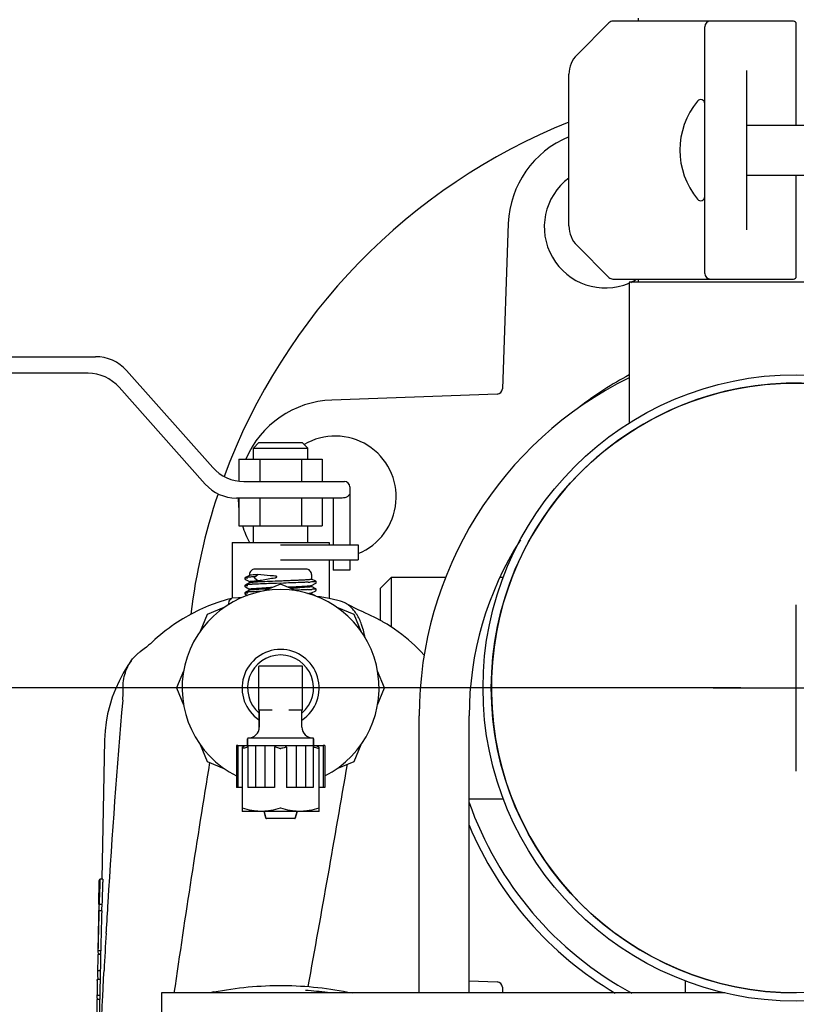
# Model space of a CAD drawing. Units: millimetres. Extents: x 9919 to 13829, y 677 to 6087.
# Drawn here: x 12604 to 12744, y 4386 to 4564 of the extents above; entities that cross this region are included whole.
import ezdxf

# ---------------------------------------------------------------- set-up
doc = ezdxf.new("R2010")
doc.units = ezdxf.units.MM
doc.styles.add('ARIAL', font='arial.ttf')
doc.dimstyles.new('Diseño_PlanosFabricacion', dxfattribs={"dimtxt": 40, "dimasz": 45, "dimexe": 10, "dimexo": 10, "dimgap": 10, "dimtad": 1, "dimtih": 1, "dimtoh": 1, "dimdec": 0, "dimzin": 1, "dimdsep": 46, "dimtxsty": 'ARIAL', "dimcen": 15, "dimadec": 0, "dimazin": 0, "dimtp": 0.05, "dimtm": 0.05, "dimtfac": 1, "dimtdec": 0, "dimtofl": 0, "dimtmove": 0, "dimatfit": 3, "dimfxl": 0, "dimtolj": 1, "dimarcsym": 0})

# ---------------------------------------------------------------- blocks, each defined once
blk = doc.blocks.new('*D12')
at = {"color": 0, "lineweight": -2}
for p, q in [((12734.23, 4443.47), (12474.2, 4443.47)), ((12484.2, 4398.47), (12484.2, 4341.39)), ((12484.2, 4223.47), (12484.2, 4280.55)), ((12619.73, 4178.47), (12474.2, 4178.47))]:
    blk.add_line(p, q, dxfattribs=at)
at = {"color": 0}
for points in [[(12476.7, 4398.47), (12491.7, 4398.47), (12484.2, 4443.47)], [(12476.7, 4223.47), (12491.7, 4223.47), (12484.2, 4178.47)]]:
    blk.add_solid(points, dxfattribs=at)
at = {"layer": 'Defpoints', "color": 0}
for p in [(12484.2, 4443.47), (12744.23, 4443.47), (12629.73, 4178.47)]:
    blk.add_point(p, dxfattribs=at)
at = {"color": 0, "insert": (12484.2, 4310.97), "char_height": 40, "attachment_point": 5, "style": 'ARIAL'}
blk.add_mtext('\\A1;265 mm', dxfattribs=at)
blk = doc.blocks.new('*D13')
at = {"color": 0, "lineweight": -2}
for p, q in [((12530.73, 4694.47), (12303.45, 4694.47)), ((12313.45, 4649.47), (12313.45, 4466.89)), ((12313.45, 4223.47), (12313.45, 4406.05)), ((12619.73, 4178.47), (12303.45, 4178.47))]:
    blk.add_line(p, q, dxfattribs=at)
at = {"color": 0}
for points in [[(12305.95, 4649.47), (12320.95, 4649.47), (12313.45, 4694.47)], [(12305.95, 4223.47), (12320.95, 4223.47), (12313.45, 4178.47)]]:
    blk.add_solid(points, dxfattribs=at)
at = {"layer": 'Defpoints', "color": 0}
for p in [(12313.45, 4694.47), (12540.73, 4694.47), (12629.73, 4178.47)]:
    blk.add_point(p, dxfattribs=at)
at = {"color": 0, "insert": (12313.45, 4436.47), "char_height": 40, "attachment_point": 5, "style": 'ARIAL'}
blk.add_mtext('\\A1;516 mm', dxfattribs=at)

msp = doc.modelspace()

# ---------------------------------------------------------------- linework, layer by layer
for p, q in [((12743.73, 4563.72), (12711.14, 4563.72)), ((12715.68, 4564.27), (12715.68, 4563.72)), ((12704.69, 4557.68), (12710.43, 4563.43)), ((12727.73, 4518.22), (12727.73, 4562.72)), ((12744.23, 4544.97), (12744.23, 4563.22)), ((12735.23, 4554.86), (12735.23, 4526.07)), ((12703.23, 4526.79), (12703.23, 4554.15)), ((12735.23, 4544.97), (12753.23, 4544.97)), ((12735.23, 4535.97), (12753.23, 4535.97)), ((12744.23, 4517.72), (12744.23, 4535.97)), ((12692.29, 4527.24), (12691.23, 4497.43)), ((12710.43, 4517.51), (12704.69, 4523.25)), ((12711.14, 4517.22), (12743.73, 4517.22)), ((12774.38, 4516.64), (12714.08, 4516.64)), ((12714.08, 4516.64), (12714.08, 4491.24)), ((12715.68, 4517.22), (12715.68, 4516.64)), ((12537.23, 4503.22), (12617.86, 4503.22)), ((12616.51, 4500.22), (12537.23, 4500.22)), ((12623.46, 4500.7), (12638.99, 4483.24)), ((12637.64, 4480.24), (12622.12, 4497.7)), ((12690.26, 4496.47), (12660.45, 4495.4)), ((12647.32, 4487.72), (12646.32, 4486.72)), ((12647.32, 4487.72), (12655.13, 4487.72)), ((12655.13, 4487.72), (12656.13, 4486.72)), ((12646.32, 4486.72), (12656.13, 4486.72)), ((12646.32, 4484.72), (12646.32, 4486.72)), ((12656.13, 4484.72), (12656.13, 4486.72)), ((12643.73, 4484.72), (12658.73, 4484.72)), ((12643.73, 4484.72), (12643.73, 4480.77)), ((12647.48, 4484.72), (12647.48, 4480.72)), ((12654.98, 4484.72), (12654.98, 4480.72)), ((12658.73, 4484.72), (12658.73, 4480.72)), ((12644.59, 4480.72), (12662.73, 4480.72)), ((12663.73, 4479.72), (12663.73, 4469.27)), ((12662.31, 4477.72), (12643.25, 4477.72)), ((12643.73, 4477.72), (12643.73, 4472.72)), ((12647.48, 4477.72), (12647.48, 4472.72)), ((12654.98, 4477.72), (12654.98, 4472.72)), ((12658.73, 4477.72), (12658.73, 4472.72)), ((12660.73, 4477.72), (12660.73, 4469.27)), ((12643.73, 4472.72), (12658.73, 4472.72)), ((12646.32, 4469.72), (12646.32, 4472.72)), ((12656.13, 4469.72), (12656.13, 4472.72)), ((12642.48, 4469.72), (12659.97, 4469.72)), ((12642.48, 4469.72), (12642.48, 4459.64)), ((12659.98, 4469.72), (12659.98, 4469.27)), ((12651.23, 4469.27), (12665.23, 4469.27)), ((12665.23, 4469.27), (12665.23, 4466.6)), ((12651.23, 4466.6), (12665.23, 4466.6)), ((12659.98, 4466.6), (12659.98, 4459.6)), ((12660.73, 4466.6), (12660.73, 4464.72)), ((12663.73, 4466.6), (12663.73, 4464.72)), ((12655.82, 4464.92), (12646.63, 4464.92)), ((12663.73, 4464.72), (12660.73, 4464.72)), ((12645.64, 4463.77), (12644.88, 4463.38)), ((12644.88, 4463.03), (12645.49, 4462.71)), ((12645.64, 4462.44), (12644.88, 4462.04)), ((12645.49, 4462.71), (12645.64, 4462.63)), ((12645.63, 4463.92), (12645.63, 4463.76)), ((12645.63, 4462.65), (12645.63, 4462.42)), ((12646.59, 4463.52), (12647.15, 4463.92)), ((12647.15, 4462.81), (12646.59, 4463.2)), ((12651.77, 4462.38), (12650.48, 4462.33)), ((12657.57, 4462.71), (12656.81, 4463.1)), ((12656.81, 4461.96), (12657.57, 4462.36)), ((12656.82, 4463.92), (12656.82, 4463.09)), ((12669.23, 4461.47), (12671.23, 4463.47)), ((12671.23, 4463.47), (12681, 4463.47)), ((12671.23, 4454.43), (12671.23, 4463.47)), ((12690.8, 4463.47), (12691.42, 4463.47)), ((12644.88, 4462.04), (12644.88, 4462.04)), ((12644.88, 4461.69), (12645.49, 4461.37)), ((12645.64, 4461.1), (12644.88, 4460.7)), ((12645.49, 4461.37), (12645.64, 4461.3)), ((12645.63, 4461.31), (12645.63, 4461.08)), ((12651.23, 4462.22), (12648.17, 4460.95)), ((12654.28, 4460.95), (12651.23, 4462.22)), ((12654.16, 4461.12), (12653.89, 4461.11)), ((12657.57, 4461.37), (12656.81, 4461.77)), ((12656.81, 4460.63), (12657.57, 4461.02)), ((12656.82, 4461.98), (12656.82, 4461.75)), ((12656.82, 4460.64), (12656.82, 4460.42)), ((12669.23, 4455.64), (12669.23, 4461.47)), ((12642.37, 4459.63), (12642.44, 4459.64)), ((12644.88, 4460.36), (12644.99, 4460.3)), ((12644.99, 4460.3), (12645.25, 4460.16)), ((12657.51, 4460.06), (12656.81, 4460.43)), ((12641.02, 4457.99), (12637.97, 4456.73)), ((12664.48, 4456.73), (12661.43, 4457.99)), ((12637.97, 4456.73), (12636.7, 4453.67)), ((12665.75, 4453.67), (12664.48, 4456.73)), ((12669.71, 4455.37), (12669.59, 4455.44)), ((12631.48, 4454.55), (12631.48, 4454.55)), ((12628.25, 4451.9), (12628.26, 4451.9)), ((12633.74, 4446.52), (12632.48, 4443.47)), ((12647.28, 4439.56), (12647.28, 4447.37)), ((12655.13, 4447.42), (12647.33, 4447.42)), ((12655.18, 4439.56), (12655.18, 4447.37)), ((12669.98, 4443.47), (12668.71, 4446.52)), ((12632.48, 4443.47), (12633.74, 4440.42)), ((12668.71, 4440.42), (12669.98, 4443.47)), ((12647.33, 4439.52), (12649.72, 4439.52)), ((12647.38, 4436.42), (12647.38, 4439.42)), ((12647.38, 4439.42), (12647.38, 4436.42)), ((12652.74, 4439.52), (12655.13, 4439.52)), ((12655.08, 4436.42), (12655.08, 4439.42)), ((12676.23, 4388.47), (12676.23, 4438.47)), ((12685.23, 4388.47), (12685.23, 4438.47)), ((12619.49, 4434.08), (12619.02, 4408.99)), ((12645.28, 4433.22), (12645.28, 4434.32)), ((12645.28, 4434.32), (12645.28, 4433.22)), ((12657.08, 4434.42), (12645.38, 4434.42)), ((12657.18, 4433.22), (12657.18, 4434.32)), ((12657.18, 4434.32), (12657.18, 4433.22)), ((12636.7, 4433.26), (12637.97, 4430.21)), ((12643.52, 4433.12), (12643.27, 4433.12)), ((12643.27, 4433.12), (12643.27, 4425.52)), ((12643.52, 4433.12), (12658.93, 4433.12)), ((12643.52, 4433.12), (12643.52, 4425.52)), ((12644.3, 4432.82), (12644.3, 4421.21)), ((12645.34, 4433.12), (12645.34, 4425.52)), ((12646.73, 4433.12), (12646.73, 4425.52)), ((12648.39, 4433.12), (12648.39, 4425.52)), ((12650.14, 4432.82), (12650.14, 4425.52)), ((12652.31, 4432.82), (12652.31, 4425.52)), ((12654.06, 4433.12), (12654.06, 4425.52)), ((12655.72, 4433.12), (12655.72, 4425.52)), ((12657.11, 4433.12), (12657.11, 4425.52)), ((12658.15, 4432.82), (12658.15, 4421.21)), ((12659.18, 4433.12), (12658.93, 4433.12)), ((12658.93, 4433.12), (12658.93, 4425.52)), ((12659.18, 4433.12), (12659.18, 4425.52)), ((12664.48, 4430.21), (12665.75, 4433.26)), ((12637.97, 4430.21), (12641.02, 4428.95)), ((12661.43, 4428.95), (12664.48, 4430.21)), ((12644.3, 4425.52), (12643.27, 4425.52)), ((12650.14, 4425.52), (12645.34, 4425.52)), ((12657.11, 4425.52), (12652.31, 4425.52)), ((12659.18, 4425.52), (12658.15, 4425.52)), ((12685.23, 4423.47), (12691.42, 4423.47)), ((12644.28, 4421.22), (12644.33, 4421.2)), ((12658.13, 4421.2), (12644.33, 4421.2)), ((12648.59, 4419.99), (12648.24, 4421.2)), ((12648.24, 4421.2), (12648.59, 4419.99)), ((12653.77, 4419.92), (12648.69, 4419.92)), ((12654.21, 4421.2), (12653.86, 4419.99)), ((12653.86, 4419.99), (12654.21, 4421.2)), ((12658.17, 4421.22), (12658.13, 4421.2)), ((12618.43, 4404.4), (12618.51, 4408.7)), ((12619.16, 4408.99), (12618.66, 4408.99)), ((12619.16, 4408.99), (12619.15, 4408.48)), ((12618.46, 4405.84), (12618.46, 4405.83)), ((12618.46, 4405.83), (12618.46, 4405.82)), ((12618.53, 4404.91), (12618.52, 4404.4)), ((12619.02, 4404.4), (12618.52, 4404.4)), ((12618.39, 4402.1), (12618.28, 4396.08)), ((12618.46, 4402.48), (12618.44, 4401.69)), ((12618.48, 4403.28), (12618.46, 4402.48)), ((12618.98, 4403.28), (12618.48, 4403.28)), ((12618.96, 4402.48), (12618.94, 4401.69)), ((12618.98, 4403.28), (12618.96, 4402.48)), ((12619.75, 4399.23), (12619.77, 4399.48)), ((12618.31, 4396.87), (12618.29, 4396.07)), ((12618.81, 4396.87), (12618.79, 4396.07)), ((12618.28, 4395.39), (12618.25, 4394.42)), ((12618.78, 4395.39), (12618.28, 4395.39)), ((12618.79, 4396.07), (12618.29, 4396.07)), ((12618.78, 4395.39), (12618.75, 4394.42)), ((12618.77, 4395.95), (12618.76, 4395.39)), ((12618.23, 4393.11), (12618.21, 4392.46)), ((12618.25, 4394.09), (12618.23, 4393.11)), ((12618.25, 4394.42), (12618.25, 4394.09)), ((12618.73, 4393.11), (12618.71, 4392.46)), ((12618.75, 4394.09), (12618.73, 4393.11)), ((12618.75, 4394.42), (12618.75, 4394.09)), ((12618.21, 4392.46), (12618.2, 4392.18)), ((12618.71, 4392.46), (12618.21, 4392.46)), ((12618.7, 4392.17), (12618.68, 4390.89)), ((12618.71, 4392.46), (12618.7, 4392.17)), ((12619.32, 4391.11), (12619.39, 4392.51)), ((12618.18, 4390.74), (12618.15, 4389.12)), ((12618.18, 4390.89), (12618.17, 4390.25)), ((12618.68, 4390.89), (12618.18, 4390.89)), ((12618.18, 4390.74), (12618.18, 4390.89)), ((12618.66, 4389.93), (12618.64, 4388.95)), ((12618.67, 4390.25), (12618.66, 4389.93)), ((12618.68, 4390.89), (12618.67, 4390.25)), ((12619.23, 4389.33), (12619.31, 4390.96)), ((12619.31, 4390.96), (12619.32, 4391.11)), ((12685.23, 4390.65), (12690.26, 4390.47)), ((12724.23, 4388.47), (12724.23, 4390.65)), ((12618.13, 4388.32), (12618.12, 4388)), ((12618.62, 4388), (12618.12, 4388)), ((12618.15, 4389.12), (12618.13, 4388.32)), ((12618.64, 4388.95), (12618.46, 4379.26)), ((12619.15, 4387.67), (12619.17, 4387.95)), ((12619.17, 4388.04), (12619.18, 4388.26)), ((12619.17, 4387.95), (12619.17, 4388.04)), ((12619.18, 4388.26), (12619.21, 4388.92)), ((12619.21, 4388.92), (12619.23, 4389.33)), ((12731.41, 4388.47), (12629.73, 4388.47)), ((12629.73, 4388.47), (12629.73, 4382.47)), ((12691.23, 4389.5), (12691.26, 4388.47)), ((12618.61, 4387.32), (12618.11, 4387.32)), ((12619, 4384.38), (12619.14, 4387.3)), ((12619.14, 4387.3), (12619.15, 4387.67))]:
    msp.add_line(p, q)
at = {"color": 7}
for p, q in [((12744.23, 4428.47), (12744.23, 4458.47)), ((12729.23, 4443.47), (12759.23, 4443.47))]:
    msp.add_line(p, q, dxfattribs=at)
for points in [[(12644.88, 4463.38), (12644.87, 4463.37), (12644.85, 4463.36), (12644.83, 4463.34), (12644.81, 4463.31), (12644.79, 4463.27), (12644.78, 4463.21), (12644.79, 4463.16), (12644.8, 4463.12), (12644.82, 4463.08), (12644.84, 4463.06)], [(12644.85, 4463.36), (12644.83, 4463.34), (12644.81, 4463.31), (12644.79, 4463.27), (12644.78, 4463.21), (12644.79, 4463.16), (12644.8, 4463.12), (12644.82, 4463.08), (12644.84, 4463.06), (12644.86, 4463.04)], [(12644.86, 4463.04), (12644.87, 4463.03), (12644.88, 4463.03)], [(12657.57, 4462.36), (12657.58, 4462.37), (12657.6, 4462.38), (12657.62, 4462.4), (12657.64, 4462.43), (12657.66, 4462.48), (12657.67, 4462.53), (12657.66, 4462.58), (12657.65, 4462.62), (12657.63, 4462.66), (12657.61, 4462.68), (12657.59, 4462.69), (12657.58, 4462.7), (12657.57, 4462.71)], [(12644.88, 4462.04), (12644.87, 4462.03), (12644.84, 4462.01), (12644.82, 4461.99), (12644.8, 4461.96), (12644.79, 4461.91), (12644.78, 4461.85), (12644.79, 4461.8), (12644.81, 4461.77), (12644.82, 4461.74), (12644.84, 4461.72), (12644.86, 4461.7), (12644.88, 4461.7), (12644.88, 4461.69)], [(12644.88, 4462.04), (12644.87, 4462.03), (12644.85, 4462.02), (12644.83, 4462), (12644.81, 4461.98), (12644.79, 4461.94), (12644.78, 4461.88), (12644.78, 4461.83), (12644.8, 4461.79), (12644.82, 4461.75), (12644.84, 4461.72), (12644.86, 4461.71), (12644.87, 4461.7), (12644.88, 4461.69)], [(12644.88, 4460.7), (12644.87, 4460.7), (12644.85, 4460.68), (12644.83, 4460.67), (12644.81, 4460.64), (12644.79, 4460.6), (12644.78, 4460.54), (12644.78, 4460.49), (12644.8, 4460.45), (12644.82, 4460.41), (12644.84, 4460.39), (12644.86, 4460.37), (12644.87, 4460.36), (12644.88, 4460.36)], [(12657.57, 4461.02), (12657.58, 4461.03), (12657.6, 4461.04), (12657.62, 4461.06), (12657.64, 4461.09), (12657.66, 4461.13), (12657.67, 4461.18), (12657.67, 4461.23), (12657.65, 4461.28), (12657.63, 4461.32), (12657.61, 4461.34), (12657.59, 4461.35), (12657.58, 4461.37), (12657.57, 4461.37)], [(12642.37, 4459.63), (12641.62, 4459.42), (12639.91, 4458.88), (12638.25, 4458.26), (12636.63, 4457.57), (12635.08, 4456.79), (12633.59, 4455.95), (12632.16, 4455.03), (12631.48, 4454.55)], [(12644.26, 4459.79), (12643.64, 4459.74), (12642.44, 4459.64)], [(12662.01, 4459.12), (12661.58, 4459.23), (12659.97, 4459.6), (12658.34, 4459.9), (12657.69, 4459.99)], [(12666.21, 4457.14), (12666.1, 4457.19), (12665.35, 4457.53), (12664.63, 4457.87), (12663.96, 4458.2), (12663.33, 4458.53), (12662.93, 4458.75)], [(12669.59, 4455.44), (12669.1, 4455.71), (12668.6, 4455.98), (12668.1, 4456.24), (12667.59, 4456.49), (12667.07, 4456.74), (12666.56, 4456.98), (12666.21, 4457.14)], [(12677.13, 4449.39), (12676.54, 4450.04), (12675.45, 4451.12), (12674.29, 4452.16), (12673.07, 4453.14), (12671.78, 4454.07), (12670.42, 4454.95), (12669.71, 4455.37)], [(12631.48, 4454.55), (12631.11, 4454.28), (12630.58, 4453.88), (12630.06, 4453.47), (12629.56, 4453.05), (12629.06, 4452.63), (12628.58, 4452.2), (12628.26, 4451.9)], [(12628.25, 4451.9), (12628.05, 4451.71), (12627.76, 4451.45), (12627.42, 4451.17), (12627.04, 4450.86), (12626.61, 4450.52), (12626.13, 4450.16), (12625.9, 4449.99)], [(12624.29, 4448.37), (12623.7, 4447.51), (12622.85, 4446.13), (12622.1, 4444.72), (12621.44, 4443.27), (12620.87, 4441.8), (12620.41, 4440.31), (12620.03, 4438.8), (12619.76, 4437.28), (12619.57, 4435.75), (12619.49, 4434.07)], [(12647.28, 4439.56), (12647.28, 4439.55), (12647.28, 4439.54), (12647.28, 4439.54), (12647.28, 4439.53), (12647.29, 4439.53), (12647.29, 4439.52), (12647.3, 4439.52), (12647.31, 4439.51), (12647.31, 4439.51)]]:
    msp.add_lwpolyline(points)
for radius in [56.5, 55]:
    msp.add_circle((12744.23, 4443.47), radius)
for centre, radius, start, end in [((12711.14, 4562.72), 1, 89.9976, 134.9983), ((12728.73, 4562.72), 1, 90, 180), ((12743.73, 4563.22), 0.5, 0.0002, 90), ((12708.23, 4554.15), 5, 135, 180), ((12726.98, 4548.84), 0.75, 360, 140.5584), ((12737.15, 4540.47), 13.92, 140.5584, 219.4416), ((12744.23, 4443.47), 110, 111.8908, 159.7142), ((12709.78, 4526.62), 17.5, 112.0181, 177.9457), ((12709.78, 4526.62), 11, 126.6732, 292.9683), ((12726.98, 4532.1), 0.75, 219.4416, 0), ((12708.23, 4526.79), 5, 180, 225), ((12711.14, 4518.22), 1, 225.0017, 270.0024), ((12728.73, 4518.22), 1, 180.002, 270), ((12743.73, 4517.72), 0.5, 270, 359.9992), ((12709.78, 4526.62), 11, 294.6985, 301.1522), ((12617.86, 4495.72), 7.5, 41.6335, 90), ((12616.51, 4492.72), 7.5, 41.6335, 90), ((12744.23, 4443.47), 64, 118.1085, 127.5508), ((12744.23, 4438.47), 68, 116.3269, 180), ((12744.23, 4443.47), 55, 273.8794, 270), ((12690.23, 4497.47), 1, 272.0543, 357.9457), ((12661.08, 4477.91), 17.5, 92.0543, 157.0962), ((12661.08, 4477.91), 11, 292.1965, 120.6128), ((12644.59, 4488.22), 7.5, 221.6335, 270), ((12643.25, 4485.22), 7.5, 221.6335, 270), ((12662.73, 4479.72), 1, 0, 90), ((12744.23, 4443.47), 110, 161.437, 173.0501), ((12661.08, 4477.91), 17.5, 180.588, 187.1028), ((12661.08, 4477.91), 17.5, 197.2698, 207.9366), ((12744.23, 4438.47), 59, 147.4985, 180), ((12646.63, 4463.92), 1, 89.9998, 180), ((12655.82, 4463.92), 1, 0, 90.0046), ((12648.6, 4419.43), 44.14, 93.1449, 93.6202), ((12649.99, 4393.85), 69.75, 92.7916, 93.1349), ((12649.78, 4416.22), 47.77, 93.1551, 93.8685), ((12653.84, 4506.83), 44.35, 273.0482, 273.5344), ((12651.23, 4443.47), 17.75, 296.6442, 243.3558), ((12647.18, 4438.97), 21.88, 93.7817, 94.5596), ((12647.3, 4438.51), 23.68, 93.7091, 94.4445), ((12648.43, 4421), 41.22, 93.1923, 93.6924), ((12649.83, 4395.6), 66.67, 92.8259, 93.1804), ((12661.37, 4163.89), 297.92, 92.2446, 92.4524), ((12641.9, 4739.68), 278.41, 272.2828, 272.456), ((12645.93, 4645.87), 184.52, 272.4563, 272.6007), ((12653.67, 4508.37), 47.22, 273.0054, 273.4695), ((12654.89, 4488.63), 27.45, 273.4334, 274.1182), ((12658.56, 4452.7), 7.57, 32.5008, 34.3194), ((12651.23, 4443.47), 6.95, 303.6466, 236.3534), ((12651.23, 4443.47), 5.95, 310.3276, 229.6724), ((12647.33, 4447.37), 0.05, 90, 180), ((12655.13, 4447.37), 0.05, 0, 90), ((14018.18, 4320.21), 1400.66, 175.04035, 176.53876), ((12647.33, 4439.57), 0.05, 180, 270), ((12647.28, 4439.42), 0.1, 0, 70.6581), ((12655.18, 4439.42), 0.1, 109.2971, 180), ((12655.13, 4439.57), 0.05, 270, 0), ((12655.13, 4439.56), 0.05, 289.4711, 360), ((12645.38, 4436.42), 2, 270, 0), ((12657.08, 4436.42), 2, 180, 270), ((12645.38, 4434.32), 0.1, 90, 180), ((12657.08, 4434.32), 0.1, 0, 90), ((12641.39, 4439.2), 7.02, 294.4375, 299.8486), ((12645.38, 4433.22), 0.1, 180, 260.998), ((12657.08, 4433.22), 0.1, 279.9997, 0), ((15044.71, 4037.02), 2438.17, 170.72407, 171.71213), ((9076.64, 5041.78), 3638.49, 349.67454, 350.31564), ((12744.23, 4443.47), 62.5, 199.1766, 241.6664), ((12648.69, 4420.02), 0.1, 196.2202, 270), ((12653.77, 4420.02), 0.1, 270, 343.7798), ((12744.23, 4443.47), 64, 202.7426, 239.3019), ((13951.86, 4364.59), 1333.94, 178.09284, 178.26783), ((13950, 4364.32), 1331.59, 178.09973, 178.27532), ((12628.16, 4402.94), 9.75, 171.3858, 178.1846), ((12628.5, 4402.93), 9.59, 174.6703, 177.9301), ((12628.61, 4402.92), 9.71, 171.2204, 174.6677), ((13969.47, 4323.27), 1351.85, 176.54355, 176.76827), ((12628.09, 4401.91), 9.71, 175.8145, 177.989), ((12628.08, 4401.91), 9.7, 177.9895, 178.9257), ((12628.1, 4402.94), 9.7, 178.1953, 178.925), ((12628.11, 4402.94), 9.7, 178.9256, 181.6016), ((12628.12, 4402.94), 9.72, 181.6014, 181.9018), ((12628.19, 4401.9), 9.81, 171.9471, 172.5781), ((13986.27, 4363.59), 1368.36, 178.40469, 178.6063), ((13973.5, 4363.64), 1355.1, 178.3911, 178.59468), ((13955.42, 4324.06), 1337.78, 176.77911, 177.06731), ((12618.64, 4395.95), 0.362, 173.4819, 178.9165), ((12627.95, 4392), 9.75, 178.9259, 179.3116), ((12627.98, 4392), 9.78, 179.3141, 183.3539), ((12628.06, 4392), 9.85, 183.3555, 186.4703), ((12690.23, 4389.47), 1, 2.0543, 87.9457), ((12627.92, 4387.91), 9.8, 179.4758, 183.4191), ((12650.55, 4331.44), 58.33, 101.2332, 102.1083), ((12651.33, 4326.13), 62.95, 82.3793, 85.9945), ((14032.04, 4362.61), 1414.14, 178.99886, 179.17656)]:
    msp.add_arc(centre, radius, start, end)
for points, knots in [([(12663.73, 4478.72), (12663.73, 4478.64), (12663.7, 4478.48), (12663.55, 4478.2), (12663.24, 4477.93), (12662.79, 4477.76), (12662.47, 4477.72), (12662.31, 4477.72)], [0, 0, 0, 0, 0.125229, 0.250526, 0.499823, 0.749789, 1, 1, 1, 1]), ([(12644.88, 4463.38), (12644.88, 4463.37), (12644.86, 4463.37), (12644.88, 4463.35), (12644.9, 4463.34), (12644.94, 4463.33), (12645, 4463.32), (12645.12, 4463.3), (12645.21, 4463.29), (12645.28, 4463.29)], [0, 0, 0, 0, 0.037643, 0.066166, 0.125043, 0.221877, 0.357999, 0.533387, 1, 1, 1, 1]), ([(12645.25, 4463.44), (12645.17, 4463.43), (12645.05, 4463.41), (12644.92, 4463.4), (12644.88, 4463.38)], [0, 0, 0, 0, 0.665329, 1, 1, 1, 1]), ([(12645.81, 4463.48), (12645.76, 4463.48), (12645.57, 4463.46), (12645.38, 4463.45), (12645.25, 4463.44)], [0, 0, 0, 0, 0.289085, 1, 1, 1, 1]), ([(12645.63, 4462.65), (12645.63, 4462.66), (12645.68, 4462.68), (12645.76, 4462.7), (12645.91, 4462.72), (12646.03, 4462.73), (12646.1, 4462.74)], [0, 0, 0, 0, 0.076855, 0.266656, 0.575024, 1, 1, 1, 1]), ([(12645.67, 4463.78), (12645.66, 4463.78), (12645.65, 4463.78), (12645.65, 4463.77), (12645.64, 4463.77)], [0, 0, 0, 0, 0.553658, 1, 1, 1, 1]), ([(12645.69, 4463.79), (12645.69, 4463.79), (12645.68, 4463.79), (12645.67, 4463.78), (12645.67, 4463.78)], [0, 0, 0, 0, 0.526438, 1, 1, 1, 1]), ([(12651.23, 4462.75), (12650.57, 4462.73), (12649.34, 4462.68), (12647.88, 4462.62), (12646.89, 4462.57), (12646.35, 4462.53), (12645.96, 4462.49), (12645.75, 4462.47), (12645.68, 4462.45)], [0, 0, 0, 0, 0.354443, 0.663631, 0.78862, 0.888244, 0.959401, 1, 1, 1, 1]), ([(12646.55, 4463.88), (12646.37, 4463.87), (12646.08, 4463.84), (12645.79, 4463.82), (12645.69, 4463.79)], [0, 0, 0, 0, 0.638574, 1, 1, 1, 1]), ([(12646.1, 4462.74), (12646.17, 4462.74), (12646.52, 4462.77), (12646.87, 4462.79), (12647.15, 4462.81)], [0, 0, 0, 0, 0.200543, 1, 1, 1, 1]), ([(12650.48, 4462.33), (12650.11, 4462.32), (12648.8, 4462.28), (12647.49, 4462.23), (12646.54, 4462.18)], [0, 0, 0, 0, 0.280294, 1, 1, 1, 1]), ([(12650.18, 4463.66), (12649.9, 4463.68), (12648.89, 4463.76), (12647.88, 4463.84), (12647.15, 4463.92)], [0, 0, 0, 0, 0.279149, 1, 1, 1, 1]), ([(12647.15, 4462.81), (12647.36, 4462.86), (12648.37, 4463.06), (12649.39, 4463.22), (12650.18, 4463.34)], [0, 0, 0, 0, 0.215421, 1, 1, 1, 1]), ([(12650.18, 4463.34), (12650.26, 4463.35), (12650.37, 4463.37), (12650.5, 4463.42), (12650.6, 4463.49), (12650.56, 4463.57), (12650.49, 4463.6), (12650.37, 4463.64), (12650.26, 4463.65), (12650.18, 4463.66)], [0, 0, 0, 0, 0.250056, 0.375307, 0.497741, 0.560754, 0.624673, 0.750017, 1, 1, 1, 1]), ([(12656.82, 4463.09), (12656.82, 4463.08), (12656.77, 4463.06), (12656.7, 4463.04), (12656.56, 4463.02), (12656.38, 4463), (12656.15, 4462.98), (12655.74, 4462.95), (12655.13, 4462.92), (12654.29, 4462.88), (12653.34, 4462.84), (12652.3, 4462.8), (12651.59, 4462.77), (12651.23, 4462.75)], [0, 0, 0, 0, 0.006091, 0.020951, 0.045034, 0.07819, 0.120179, 0.170595, 0.294756, 0.445944, 0.618368, 0.805591, 1, 1, 1, 1]), ([(12656.2, 4462.55), (12655.9, 4462.53), (12654.42, 4462.47), (12652.95, 4462.42), (12651.77, 4462.38)], [0, 0, 0, 0, 0.203602, 1, 1, 1, 1]), ([(12657.16, 4462.62), (12657.11, 4462.61), (12656.92, 4462.59), (12656.73, 4462.58), (12656.57, 4462.57)], [0, 0, 0, 0, 0.212376, 1, 1, 1, 1]), ([(12657.57, 4462.71), (12657.57, 4462.7), (12657.59, 4462.7), (12657.57, 4462.68), (12657.55, 4462.67), (12657.5, 4462.66), (12657.44, 4462.65), (12657.32, 4462.63), (12657.23, 4462.62), (12657.16, 4462.62)], [0, 0, 0, 0, 0.037321, 0.065586, 0.124754, 0.222059, 0.358375, 0.533671, 1, 1, 1, 1]), ([(12657.21, 4462.77), (12657.29, 4462.76), (12657.41, 4462.74), (12657.53, 4462.73), (12657.57, 4462.71)], [0, 0, 0, 0, 0.664176, 1, 1, 1, 1]), ([(12644.88, 4462.04), (12644.88, 4462.04), (12644.86, 4462.03), (12644.88, 4462.01), (12644.91, 4462), (12644.95, 4461.99), (12645.01, 4461.98), (12645.14, 4461.96), (12645.24, 4461.95), (12645.31, 4461.95)], [0, 0, 0, 0, 0.035891, 0.064497, 0.124419, 0.222105, 0.358526, 0.533833, 1, 1, 1, 1]), ([(12644.88, 4460.7), (12644.88, 4460.7), (12644.86, 4460.69), (12644.88, 4460.67), (12644.91, 4460.66), (12644.96, 4460.65), (12645.02, 4460.64), (12645.15, 4460.62), (12645.26, 4460.61), (12645.34, 4460.61)], [0, 0, 0, 0, 0.034783, 0.063034, 0.123215, 0.221506, 0.358561, 0.534245, 1, 1, 1, 1]), ([(12645.23, 4462.1), (12645.15, 4462.09), (12645.04, 4462.07), (12644.92, 4462.06), (12644.88, 4462.04)], [0, 0, 0, 0, 0.662368, 1, 1, 1, 1]), ([(12645.2, 4460.76), (12645.13, 4460.75), (12645.02, 4460.74), (12644.91, 4460.72), (12644.88, 4460.7)], [0, 0, 0, 0, 0.660572, 1, 1, 1, 1]), ([(12645.44, 4460.78), (12645.42, 4460.78), (12645.34, 4460.77), (12645.26, 4460.76), (12645.2, 4460.76)], [0, 0, 0, 0, 0.273765, 1, 1, 1, 1]), ([(12645.47, 4462.12), (12645.45, 4462.12), (12645.37, 4462.11), (12645.28, 4462.1), (12645.23, 4462.1)], [0, 0, 0, 0, 0.273074, 1, 1, 1, 1]), ([(12645.63, 4461.31), (12645.63, 4461.32), (12645.68, 4461.34), (12645.76, 4461.36), (12645.92, 4461.38), (12646.03, 4461.39), (12646.1, 4461.4)], [0, 0, 0, 0, 0.076688, 0.266829, 0.575355, 1, 1, 1, 1]), ([(12648.61, 4461.31), (12648.25, 4461.3), (12647.59, 4461.27), (12646.72, 4461.22), (12646.11, 4461.17), (12645.79, 4461.14), (12645.68, 4461.11)], [0, 0, 0, 0, 0.371089, 0.67176, 0.885225, 1, 1, 1, 1]), ([(12646.49, 4460.84), (12646.42, 4460.84), (12646.17, 4460.83), (12645.92, 4460.81), (12645.73, 4460.8)], [0, 0, 0, 0, 0.275682, 1, 1, 1, 1]), ([(12646.1, 4461.4), (12646.44, 4461.43), (12647.28, 4461.48), (12648.12, 4461.52), (12648.62, 4461.54)], [0, 0, 0, 0, 0.409323, 1, 1, 1, 1]), ([(12647.94, 4460.91), (12647.81, 4460.9), (12647.33, 4460.88), (12646.84, 4460.86), (12646.49, 4460.84)], [0, 0, 0, 0, 0.272301, 1, 1, 1, 1]), ([(12652.49, 4461.69), (12653.01, 4461.71), (12653.97, 4461.75), (12655.11, 4461.81), (12655.85, 4461.85), (12656.26, 4461.88), (12656.56, 4461.91), (12656.72, 4461.93), (12656.77, 4461.95)], [0, 0, 0, 0, 0.365476, 0.670917, 0.792247, 0.888847, 0.958545, 1, 1, 1, 1]), ([(12656.15, 4461.21), (12656.01, 4461.2), (12655.34, 4461.17), (12654.68, 4461.14), (12654.16, 4461.12)], [0, 0, 0, 0, 0.21765, 1, 1, 1, 1]), ([(12656.33, 4461.66), (12656.2, 4461.65), (12655.53, 4461.6), (12654.85, 4461.57), (12654.3, 4461.54)], [0, 0, 0, 0, 0.185183, 1, 1, 1, 1]), ([(12656.09, 4460.53), (12656.24, 4460.54), (12656.46, 4460.56), (12656.69, 4460.59), (12656.77, 4460.61)], [0, 0, 0, 0, 0.638204, 1, 1, 1, 1]), ([(12656.82, 4461.75), (12656.82, 4461.74), (12656.77, 4461.72), (12656.68, 4461.7), (12656.52, 4461.68), (12656.4, 4461.67), (12656.33, 4461.66)], [0, 0, 0, 0, 0.075986, 0.266044, 0.574869, 1, 1, 1, 1]), ([(12657.13, 4461.28), (12657.11, 4461.27), (12657.02, 4461.27), (12656.93, 4461.26), (12656.86, 4461.25)], [0, 0, 0, 0, 0.229309, 1, 1, 1, 1]), ([(12657.57, 4461.37), (12657.57, 4461.37), (12657.59, 4461.36), (12657.57, 4461.34), (12657.54, 4461.33), (12657.5, 4461.32), (12657.43, 4461.31), (12657.31, 4461.29), (12657.2, 4461.28), (12657.13, 4461.28)], [0, 0, 0, 0, 0.035533, 0.063804, 0.123477, 0.221119, 0.357855, 0.533623, 1, 1, 1, 1]), ([(12657.24, 4461.43), (12657.31, 4461.42), (12657.42, 4461.4), (12657.53, 4461.39), (12657.57, 4461.37)], [0, 0, 0, 0, 0.661537, 1, 1, 1, 1]), ([(12641.85, 4458.55), (12641.87, 4458.69), (12641.92, 4458.96), (12642.04, 4459.34), (12642.23, 4459.59), (12642.37, 4459.63)], [0, 0, 0, 0, 0.354436, 0.631487, 1, 1, 1, 1]), ([(12656.82, 4460.42), (12656.82, 4460.4), (12656.74, 4460.38), (12656.7, 4460.37), (12656.66, 4460.36)], [0, 0, 0, 0, 0.279041, 1, 1, 1, 1]), ([(12662.93, 4458.75), (12662.86, 4458.79), (12662.56, 4458.94), (12662.25, 4459.05), (12662.01, 4459.12)], [0, 0, 0, 0, 0.253266, 1, 1, 1, 1]), ([(12664.81, 4456.97), (12664.68, 4457.16), (12664.16, 4457.86), (12663.49, 4458.44), (12662.93, 4458.75)], [0, 0, 0, 0, 0.269541, 1, 1, 1, 1]), ([(12666.08, 4454.18), (12666.01, 4454.42), (12665.72, 4455.32), (12665.32, 4456.19), (12664.95, 4456.77)], [0, 0, 0, 0, 0.268424, 1, 1, 1, 1]), ([(12666.45, 4452.6), (12666.43, 4452.74), (12666.33, 4453.27), (12666.2, 4453.79), (12666.08, 4454.18)], [0, 0, 0, 0, 0.257645, 1, 1, 1, 1]), ([(12624.29, 4448.37), (12624.62, 4448.83), (12625.15, 4449.4), (12625.75, 4449.88), (12625.9, 4449.99)], [0, 0, 0, 0, 0.746801, 1, 1, 1, 1]), ([(12622.82, 4442.91), (12622.79, 4443.91), (12622.96, 4445.84), (12623.76, 4447.63), (12624.29, 4448.37)], [0, 0, 0, 0, 0.525719, 1, 1, 1, 1]), ([(12622.77, 4441.31), (12622.78, 4441.45), (12622.82, 4441.98), (12622.84, 4442.52), (12622.82, 4442.91)], [0, 0, 0, 0, 0.263796, 1, 1, 1, 1]), ([(12644.3, 4432.53), (12644.3, 4432.53), (12644.3, 4432.53), (12644.3, 4432.53), (12644.3, 4432.53), (12644.31, 4432.53), (12644.33, 4432.53), (12644.34, 4432.53), (12644.35, 4432.53)], [0, 0, 0, 0, 0.058579, 0.121137, 0.202797, 0.310891, 0.609093, 1, 1, 1, 1]), ([(12645.34, 4432.81), (12645.26, 4432.79), (12644.92, 4432.71), (12644.59, 4432.61), (12644.35, 4432.53)], [0, 0, 0, 0, 0.249587, 1, 1, 1, 1]), ([(12650.41, 4433.12), (12650.39, 4433.06), (12650.34, 4432.98), (12650.24, 4432.88), (12650.17, 4432.84), (12650.14, 4432.82)], [0, 0, 0, 0, 0.446854, 0.708955, 1, 1, 1, 1]), ([(12651.18, 4432.53), (12651.09, 4432.56), (12650.75, 4432.66), (12650.4, 4432.76), (12650.14, 4432.82)], [0, 0, 0, 0, 0.250465, 1, 1, 1, 1]), ([(12652.31, 4432.82), (12652.22, 4432.8), (12651.88, 4432.71), (12651.53, 4432.61), (12651.28, 4432.53)], [0, 0, 0, 0, 0.24957, 1, 1, 1, 1]), ([(12652.31, 4432.82), (12652.28, 4432.84), (12652.21, 4432.88), (12652.11, 4432.98), (12652.06, 4433.06), (12652.04, 4433.12)], [0, 0, 0, 0, 0.291041, 0.553133, 1, 1, 1, 1]), ([(12658.1, 4432.53), (12658.02, 4432.56), (12657.69, 4432.66), (12657.36, 4432.75), (12657.11, 4432.81)], [0, 0, 0, 0, 0.250445, 1, 1, 1, 1]), ([(12658.15, 4432.82), (12658.1, 4432.84), (12657.9, 4432.93), (12657.71, 4433.04), (12657.56, 4433.12)], [0, 0, 0, 0, 0.249584, 1, 1, 1, 1]), ([(12658.1, 4432.53), (12658.11, 4432.53), (12658.12, 4432.53), (12658.14, 4432.53), (12658.15, 4432.53), (12658.15, 4432.53), (12658.15, 4432.53), (12658.15, 4432.53), (12658.15, 4432.53)], [0, 0, 0, 0, 0.390907, 0.689109, 0.797203, 0.878863, 0.941421, 1, 1, 1, 1]), ([(12644.35, 4421.78), (12644.34, 4421.78), (12644.33, 4421.79), (12644.31, 4421.79), (12644.3, 4421.79), (12644.3, 4421.79), (12644.3, 4421.79), (12644.3, 4421.78), (12644.3, 4421.78)], [0, 0, 0, 0, 0.390907, 0.689109, 0.797203, 0.878863, 0.941421, 1, 1, 1, 1]), ([(12651.18, 4421.78), (12650.62, 4421.61), (12649.78, 4421.39), (12648.63, 4421.24), (12647.76, 4421.2), (12646.9, 4421.24), (12645.75, 4421.39), (12644.9, 4421.61), (12644.35, 4421.78)], [0, 0, 0, 0, 0.250702, 0.37547, 0.5, 0.62453, 0.749298, 1, 1, 1, 1]), ([(12651.23, 4421.79), (12651.22, 4421.79), (12651.2, 4421.79), (12651.19, 4421.79), (12651.18, 4421.78)], [0, 0, 0, 0, 0.260947, 1, 1, 1, 1]), ([(12651.28, 4421.78), (12651.27, 4421.78), (12651.25, 4421.79), (12651.24, 4421.79), (12651.23, 4421.79)], [0, 0, 0, 0, 0.23598, 1, 1, 1, 1]), ([(12658.1, 4421.78), (12657.55, 4421.61), (12656.7, 4421.39), (12655.56, 4421.24), (12654.69, 4421.2), (12653.82, 4421.24), (12652.67, 4421.39), (12651.83, 4421.61), (12651.28, 4421.78)], [0, 0, 0, 0, 0.250702, 0.37547, 0.5, 0.62453, 0.749298, 1, 1, 1, 1]), ([(12658.15, 4421.78), (12658.15, 4421.78), (12658.15, 4421.79), (12658.15, 4421.79), (12658.15, 4421.79), (12658.14, 4421.79), (12658.12, 4421.79), (12658.11, 4421.78), (12658.1, 4421.78)], [0, 0, 0, 0, 0.058579, 0.121137, 0.202797, 0.310891, 0.609093, 1, 1, 1, 1]), ([(12618.51, 4408.7), (12618.51, 4408.72), (12618.53, 4408.83), (12618.6, 4408.93), (12618.66, 4408.99)], [0, 0, 0, 0, 0.220795, 1, 1, 1, 1]), ([(12618.27, 4395.95), (12618.27, 4395.92), (12618.29, 4395.77), (12618.39, 4395.65), (12618.48, 4395.57)], [0, 0, 0, 0, 0.219223, 1, 1, 1, 1]), ([(12639.19, 4388.65), (12643.29, 4389.46), (12651.67, 4390.23), (12660.04, 4389.35), (12664.11, 4388.47)], [0, 0, 0, 0, 0.500467, 1, 1, 1, 1])]:
    msp.add_open_spline(points, degree=3, knots=knots)
for points in [[(12645.68, 4462.45), (12645.67, 4462.45), (12645.65, 4462.44), (12645.64, 4462.44)], [(12646.59, 4463.2), (12646.51, 4463.27), (12646.51, 4463.46), (12646.59, 4463.52)], [(12645.68, 4461.11), (12645.67, 4461.11), (12645.65, 4461.11), (12645.64, 4461.1)], [(12649.09, 4461.33), (12648.93, 4461.33), (12648.77, 4461.32), (12648.61, 4461.31)], [(12656.77, 4461.95), (12656.79, 4461.95), (12656.8, 4461.96), (12656.81, 4461.96)], [(12656.77, 4460.61), (12656.78, 4460.62), (12656.8, 4460.62), (12656.81, 4460.63)], [(12651.18, 4432.53), (12651.19, 4432.53), (12651.23, 4432.52), (12651.26, 4432.53), (12651.28, 4432.53)], [(12618.29, 4396.07), (12618.28, 4396.04), (12618.28, 4396.02), (12618.28, 4395.99)], [(12618.48, 4395.57), (12618.5, 4395.54), (12618.53, 4395.52), (12618.56, 4395.49)], [(12618.56, 4395.49), (12618.59, 4395.47), (12618.62, 4395.45), (12618.66, 4395.42)], [(12618.79, 4396.07), (12618.78, 4396.03), (12618.77, 4395.99), (12618.77, 4395.95)], [(12618.17, 4390.25), (12618.16, 4389.87), (12618.15, 4389.49), (12618.15, 4389.12)]]:
    msp.add_open_spline(points, degree=3)

# ---------------------------------------------------------------- dimensions: what is measured, and where the dimension line sits
for base, p2, picture, middle in [((12313.45, 4694.47), (12540.73, 4694.47), '*D13', (12313.45, 4436.47)), ((12484.2, 4443.47), (12744.23, 4443.47), '*D12', (12484.2, 4310.97))]:
    dim = msp.add_linear_dim(base=base, p1=(12629.73, 4178.47), p2=p2, angle=90, dimstyle='Diseño_PlanosFabricacion', override={"dimpost": ' mm'}, dxfattribs=at)
    dim.commit()
    dim.dimension.update_dxf_attribs({"geometry": picture, "text_midpoint": middle})

doc.saveas('drawing.dxf')
